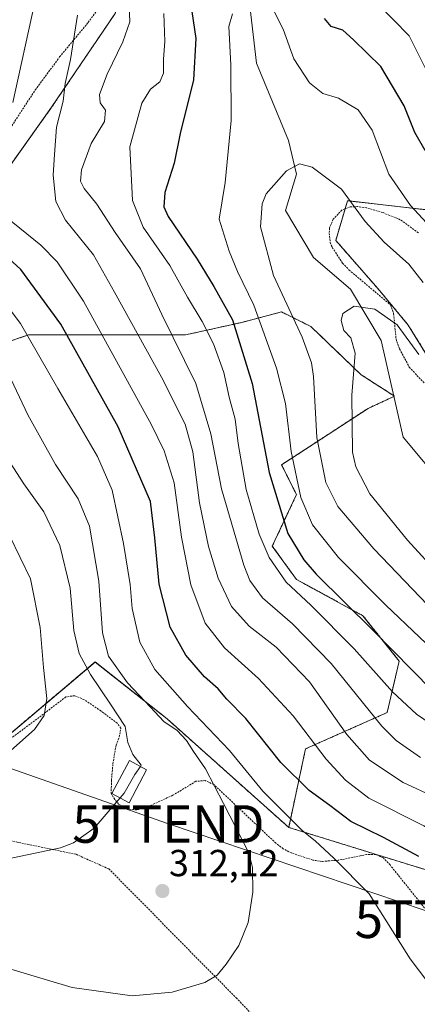
# Model space of a CAD drawing. Units: metres. Extents: x 603373 to 606802, y 4773170 to 4775536.
# Drawn here: x 604209 to 604315, y 4773442 to 4773704 of the extents above; entities that cross this region are included whole.
import ezdxf
from ezdxf.enums import TextEntityAlignment as Align

# ---------------------------------------------------------------- set-up
doc = ezdxf.new("R2010")
doc.units = ezdxf.units.M
doc.header["$MEASUREMENT"] = 0
doc.linetypes.add('TRAZOS', pattern=[0.75, 0.5, -0.25])
doc.layers.get('0').update_dxf_attribs({"lineweight": 5})
for name, color, linetype, lineweight in [('Alambrada', 19, 'TRAZOS', 0), ('Arbolado forestal', 92, 'TRAZOS', 0), ('Arbolado forestal CxS', 92, 'Continuous', 0), ('Carátula', 7, 'Continuous', 5), ('Corriente natural lineal', 142, 'Continuous', 13), ('Curva de nivel maestra', 36, 'Continuous', 30), ('Curva de nivel normal', 36, 'Continuous', 0), ('Edificación', 1, 'Continuous', 13), ('Edificación Cxs', 1, 'Continuous', 13), ('Prado', 92, 'Continuous', 0), ('Prado CxS', 92, 'Continuous', 0), ('Punto de cota en terreno', 7, 'Continuous', 0), ('Rótulo de punto de cota en terreno', 19, 'Continuous', 0), ('Tendido', 6, 'Continuous', 0), ('Torre de tendido puntual', 7, 'Continuous', 0)]:
    doc.layers.add(name, color=color, linetype=linetype, lineweight=lineweight)
doc.styles.add('Arial', font='txt', dxfattribs={"height": 0.2})

# ---------------------------------------------------------------- blocks, each defined once
blk = doc.blocks.new('*U150')
at = {"layer": 'Prado CxS', "color": 92, "linetype": 'Continuous', "lineweight": 0}
for points in [[(604234.84, 4773705.98, 286.51), (604217.93, 4773681.02, 290.82), (604205.86, 4773664.12, 294.86)], [(604200.22, 4773508.74, 320.64), (604229.48, 4773533.45, 312.45), (604248.66, 4773518.35, 309.33), (604281.09, 4773489.45, 306), (604322.55, 4773476.66, 299.94), (604330.15, 4773464.06, 300.68), (604339.46, 4773453.9, 299.88), (604353.8, 4773438.61, 300.91), (604338.39, 4773430.46, 304.67), (604311.54, 4773409.05, 307.62), (604325.92, 4773397.2, 310.13), (604331, 4773406.51, 308.64), (604363.14, 4773404.81, 308.33), (604392.46, 4773378.34, 308.51), (604413.36, 4773377.25, 304.55), (604429.13, 4773358.4, 300.64), (604451.46, 4773328.1, 294.53), (604454.35, 4773332.17, 294.12), (604472.96, 4773314.62, 288.48), (604532.3, 4773261.39, 265.86)]]:
    blk.add_polyline3d(points, dxfattribs=at)
blk = doc.blocks.new('*U176')
at = {"layer": 'Curva de nivel normal', "color": 36, "linetype": 'Continuous', "lineweight": 0}
blk.add_polyline3d([(604207.03, 4773509.89, 320), (604213.34, 4773515.54, 320), (604215.9, 4773519.26, 320), (604216.66, 4773523.77, 320), (604215.73, 4773532.02, 320), (604214.88, 4773542.61, 320), (604212.31, 4773555.56, 320), (604206.83, 4773566.94, 320)], dxfattribs=at)
blk = doc.blocks.new('*U177')
at = {"layer": 'Curva de nivel normal', "color": 36, "linetype": 'Continuous', "lineweight": 0}
blk.add_polyline3d([(604197.72, 4773454.5, 310), (604223.38, 4773446.86, 310), (604239.38, 4773444.68, 310), (604250.05, 4773445.63, 310), (604258.72, 4773448.2, 310), (604262.05, 4773450.12, 310), (604264.38, 4773453.12, 310), (604267.78, 4773458.01, 310), (604270.26, 4773464.19, 310), (604271.55, 4773472.19, 310), (604271.41, 4773478.78, 310), (604270.41, 4773482.67, 310), (604263.74, 4773495.78, 310), (604258.9, 4773505.01, 310), (604255.73, 4773509.65, 310), (604253.86, 4773512.61, 310), (604251.32, 4773515.25, 310), (604247.78, 4773517.6, 310), (604244.27, 4773521.41, 310), (604238.16, 4773527.92, 310), (604233.1, 4773535.04, 310), (604231.45, 4773541.2, 310), (604230.48, 4773554.95, 310), (604228.04, 4773569.55, 310), (604225, 4773576.82, 310), (604218.95, 4773585.95, 310), (604211.58, 4773599.24, 310), (604201.84, 4773619.66, 310)], dxfattribs=at)
blk = doc.blocks.new('*U183')
at = {"layer": 'Curva de nivel normal', "color": 36, "linetype": 'Continuous', "lineweight": 0}
blk.add_polyline3d([(604315.76, 4773615.22, 260), (604310, 4773623.13, 260), (604304.04, 4773627.32, 260), (604298.53, 4773628.07, 260), (604295.48, 4773626.12, 260), (604295.03, 4773624.33, 260), (604295.8, 4773621.66, 260), (604297.59, 4773619.64, 260), (604298.76, 4773615.62, 260), (604297.85, 4773604.42, 260), (604298.08, 4773589.31, 260), (604298.94, 4773585.33, 260), (604302.64, 4773578.22, 260), (604312.69, 4773565.9, 260), (604321.32, 4773556.47, 260)], dxfattribs=at)
blk = doc.blocks.new('*U184')
at = {"layer": 'Curva de nivel normal', "color": 36, "linetype": 'Continuous', "lineweight": 0}
blk.add_polyline3d([(604322.26, 4773544.3, 265), (604303.72, 4773563.52, 265), (604294.17, 4773574.85, 265), (604291, 4773581.18, 265), (604288.58, 4773593.18, 265), (604287.66, 4773609.43, 265), (604287.18, 4773613.07, 265), (604284.65, 4773619.82, 265), (604276.99, 4773636.24, 265), (604273.54, 4773649.2, 265), (604273.98, 4773655.37, 265), (604275.05, 4773658.02, 265), (604280.52, 4773664.1, 265), (604283.92, 4773665.95, 265), (604287.33, 4773665.1, 265), (604295.14, 4773659.19, 265), (604301.48, 4773650.66, 265), (604306.47, 4773645.1, 265), (604313.1, 4773639.24, 265), (604316.92, 4773634.44, 265)], dxfattribs=at)
blk = doc.blocks.new('*U198')
at = {"layer": 'Curva de nivel normal', "color": 36, "linetype": 'Continuous', "lineweight": 0}
blk.add_polyline3d([(604319.97, 4773497.46, 290), (604311.58, 4773501.42, 290), (604302.6, 4773507.34, 290), (604296.59, 4773514.18, 290), (604286.64, 4773528.2, 290), (604277.7, 4773537.41, 290), (604270.58, 4773543.01, 290), (604265.83, 4773548.18, 290), (604262.27, 4773555.74, 290), (604259.73, 4773564.2, 290), (604257.34, 4773575.81, 290), (604255.55, 4773589.35, 290), (604253.48, 4773596.73, 290), (604247.22, 4773609.22, 290), (604234.69, 4773631.8, 290), (604229.1, 4773641.75, 290), (604221.64, 4773650.97, 290), (604219.01, 4773655.92, 290), (604218.3, 4773662.95, 290), (604218.7, 4773668.49, 290), (604219.25, 4773675.73, 290), (604220.95, 4773682.61, 290), (604221.54, 4773687.31, 290), (604222.92, 4773693.7, 290), (604224.82, 4773705.53, 290)], dxfattribs=at)
blk = doc.blocks.new('*U227')
at = {"layer": 'Curva de nivel normal', "color": 36, "linetype": 'Continuous', "lineweight": 0}
for points in [[(604367.5, 4773438, 295), (604356.13, 4773448.37, 295), (604350.29, 4773455.13, 295), (604342.67, 4773464.59, 295), (604337.27, 4773472.49, 295), (604329.48, 4773481.65, 295), (604317.03, 4773489.85, 295), (604302.38, 4773497.2, 295), (604296.21, 4773502.04, 295), (604291.02, 4773507.58, 295), (604282.25, 4773519.1, 295), (604273.07, 4773529.08, 295), (604263.94, 4773537.22, 295), (604258.86, 4773543.76, 295), (604254.99, 4773553.99, 295), (604252.52, 4773566.64, 295), (604250.59, 4773581.11, 295), (604247.9, 4773589.62, 295), (604244.5, 4773596.58, 295), (604226.42, 4773629.48, 295), (604219.36, 4773639.91, 295), (604215.07, 4773644.37, 295), (604205.68, 4773651.84, 295)], [(604207.56, 4773682.3, 295), (604213.37, 4773708.5, 295)]]:
    blk.add_polyline3d(points, dxfattribs=at)
blk = doc.blocks.new('*U230')
at = {"layer": 'Curva de nivel normal', "color": 36, "linetype": 'Continuous', "lineweight": 0}
blk.add_polyline3d([(604201.96, 4773633.54, 305), (604209.67, 4773623.48, 305), (604219.54, 4773606.2, 305), (604230.15, 4773588.09, 305), (604234.03, 4773579.15, 305), (604237.06, 4773564.97, 305), (604238.81, 4773554.05, 305), (604239.41, 4773547.68, 305), (604241.4, 4773538.74, 305), (604245.4, 4773531.43, 305), (604254.08, 4773521.58, 305), (604265.33, 4773509.91, 305), (604274.18, 4773499.07, 305), (604280.89, 4773492.34, 305), (604284.67, 4773488.62, 305), (604288.14, 4773485.91, 305), (604293.12, 4773481.28, 305), (604302.51, 4773471.78, 305), (604313.46, 4773454.52, 305), (604321.13, 4773444.28, 305), (604325.76, 4773439.44, 305)], dxfattribs=at)
blk = doc.blocks.new('*U231')
at = {"layer": 'Curva de nivel normal', "color": 36, "linetype": 'Continuous', "lineweight": 0}
blk.add_polyline3d([(604238.56, 4773708.24, 285), (604238.72, 4773703.76, 285), (604236.93, 4773698.41, 285), (604232.71, 4773689.81, 285), (604230.7, 4773684.42, 285), (604230.84, 4773682.22, 285), (604232.29, 4773680.27, 285), (604232, 4773677.26, 285), (604228.44, 4773671.4, 285), (604225.88, 4773664.33, 285), (604225.59, 4773661.38, 285), (604226.58, 4773659.4, 285), (604229.95, 4773655.21, 285), (604234.89, 4773647.71, 285), (604241.56, 4773638.05, 285), (604247.25, 4773625.87, 285), (604256.36, 4773607.53, 285), (604260.34, 4773594.12, 285), (604263.13, 4773579.55, 285), (604269.09, 4773559.21, 285), (604270.74, 4773555.1, 285), (604274.06, 4773550.52, 285), (604282.1, 4773543.58, 285), (604292.4, 4773533.04, 285), (604305.9, 4773516.39, 285), (604309.7, 4773512.58, 285), (604316.2, 4773508.03, 285)], dxfattribs=at)
blk = doc.blocks.new('*U241')
at = {"layer": 'Curva de nivel maestra', "color": 36, "linetype": 'Continuous', "lineweight": 30}
for points in [[(604491.24, 4773567.8, 275), (604467.43, 4773576.61, 275), (604448.63, 4773585.71, 275), (604416.7, 4773603.42, 275), (604399.7, 4773612.06, 275), (604393.18, 4773614.86, 275), (604382.24, 4773621.72, 275), (604363.16, 4773632.96, 275), (604352.86, 4773639.33, 275), (604344.3, 4773645.1, 275), (604325.62, 4773661.26, 275), (604317.45, 4773669.54, 275), (604314.66, 4773674.26, 275), (604311.85, 4773681.37, 275), (604305.64, 4773691.86, 275), (604298.37, 4773698.96, 275), (604295.45, 4773701.48, 275), (604292.4, 4773702.48, 275), (604290.61, 4773704.66, 275)], [(604254.55, 4773711.38, 275), (604256.3, 4773699.33, 275), (604255.73, 4773688.28, 275), (604252.2, 4773674.02, 275), (604250.58, 4773666.16, 275), (604248.08, 4773658.38, 275), (604247.81, 4773654.49, 275), (604248.96, 4773651.95, 275), (604256.66, 4773640.59, 275), (604261.16, 4773633.36, 275), (604266.11, 4773624.43, 275), (604271.38, 4773607.55, 275), (604275.9, 4773583.88, 275), (604280.82, 4773567.66, 275), (604285.08, 4773560.59, 275), (604288.39, 4773556.84, 275), (604303.53, 4773541.81, 275), (604319.24, 4773525.99, 275)]]:
    blk.add_polyline3d(points, dxfattribs=at)
blk = doc.blocks.new('*U244')
at = {"layer": 'Curva de nivel maestra', "color": 36, "linetype": 'Continuous', "lineweight": 30}
blk.add_polyline3d([(604315.69, 4773481.76, 300), (604306.34, 4773486.8, 300), (604297.66, 4773491.01, 300), (604292, 4773495.28, 300), (604286.48, 4773499.25, 300), (604278.96, 4773506.76, 300), (604269.67, 4773518.43, 300), (604264.56, 4773523.53, 300), (604262.24, 4773526.33, 300), (604258.67, 4773529.47, 300), (604253.66, 4773535.26, 300), (604249.47, 4773542.75, 300), (604246.6, 4773554.18, 300), (604245.37, 4773566.52, 300), (604244.24, 4773576.18, 300), (604235.64, 4773596, 300), (604220.4, 4773623.32, 300), (604209.73, 4773637.9, 300), (604202.26, 4773644.6, 300)], dxfattribs=at)
blk = doc.blocks.new('5PATER')
at = {"layer": 'Carátula', "linetype": 'Continuous', "lineweight": 5}
h = blk.add_hatch(color=250, dxfattribs=at)
edge = h.paths.add_edge_path()
edge.add_ellipse((0, 0.01), major_axis=(-1.33, -1.34), ratio=0.999422, start_angle=0, end_angle=360)
blk = doc.blocks.new('5TTEND')
blk.add_text('5TTEND', height=10).set_placement((0, 0), align=Align.MIDDLE_CENTER)

msp = doc.modelspace()

# ---------------------------------------------------------------- linework, layer by layer
at = {"layer": 'Alambrada', "color": 19, "linetype": 'TRAZOS', "lineweight": 0}
for points in [[(604163.14, 4773647.14, 325.95), (604164.63, 4773647.69, 324.98), (604177.71, 4773652.75, 309.6), (604191.07, 4773656.24, 306.79), (604199.14, 4773659.34, 300.1), (604199.91, 4773660.69, 298.77), (604201.81, 4773667.88, 297.11), (604202.66, 4773668.46, 296.55), (604203.78, 4773668.75, 295.9), (604207.32, 4773676.1, 294.77), (604213.57, 4773685.61, 292.78), (604220.05, 4773694.4, 291.21), (604227.66, 4773703.56, 289.25), (604232.12, 4773709.66, 287.92), (604232.6, 4773712.06, 288.72), (604232.57, 4773714.02, 288.64), (604228.42, 4773721.39, 293.7), (604220.94, 4773731.9, 304.35), (604211.76, 4773741.34, 304.52), (604204.91, 4773744.02, 302.85), (604196.73, 4773744.17, 305.26), (604175.3, 4773742.94, 313.4)], [(604315.62, 4773647.61, 276.53), (604310.8, 4773651.11, 281.66), (604306.19, 4773652.98, 286.9), (604301.81, 4773654.3, 283.78), (604299.39, 4773654.6, 280.22), (604297.44, 4773654.49, 272.48), (604295.26, 4773653.67, 270.1), (604292.89, 4773651.28, 276.25), (604291.96, 4773648.92, 273.75), (604291.87, 4773647.47, 271.23), (604292.14, 4773645.05, 268.31), (604292.67, 4773643.74, 265.64), (604295.44, 4773639.54, 264.02), (604297.12, 4773637.76, 264.06), (604308.23, 4773628.43, 264.44), (604309.03, 4773626.08, 264.43), (604309.66, 4773619.38, 264.97), (604310.59, 4773616.74, 268.1), (604313.19, 4773611.88, 273.19), (604317.17, 4773607.64, 273.04)], [(604321.94, 4773462.21, 304.1), (604308.07, 4773479.46, 306.01), (604306.28, 4773481.35, 306.85), (604304.24, 4773482.26, 307.15), (604301.8, 4773482.24, 307.13), (604294.28, 4773480.72, 310.86), (604289.98, 4773480.42, 307.19), (604287.53, 4773480.76, 308.49), (604281.8, 4773482.66, 312.13), (604279.6, 4773483.79, 314.99), (604277.64, 4773485.26, 315.62), (604261.14, 4773500.85, 320.75), (604258.82, 4773501.93, 315.71), (604256.36, 4773501.72, 312.1), (604250.19, 4773498, 313.25), (604243.98, 4773495.15, 314.02), (604240.64, 4773494.09, 319.17), (604238.15, 4773494.33, 315.94), (604235.76, 4773495.68, 315), (604234.75, 4773496.88, 316.9), (604233.79, 4773498.44, 318.62), (604233.87, 4773501.99, 316.11), (604234.25, 4773506.39, 316.03), (604235.07, 4773511.33, 318.88), (604235.92, 4773513.49, 319.1), (604236.37, 4773515.85, 323.37), (604235.41, 4773517.16, 323.72), (604231.05, 4773520.44, 319.04), (604226.64, 4773523.41, 326.87), (604224.1, 4773524.5, 327.05), (604221.71, 4773524.17, 326.37), (604213.37, 4773517.8, 325.79), (604199.3, 4773507.43, 320.62)], [(604207.01, 4773485.89, 316.12), (604224.44, 4773482.3, 330.33), (604233.14, 4773478.42, 324.7), (604267.12, 4773444.11, 309.31), (604281.13, 4773429.43, 307.21)]]:
    msp.add_polyline3d(points, dxfattribs=at)
at = {"layer": 'Arbolado forestal', "color": 92, "linetype": 'TRAZOS', "lineweight": 0}
for points in [[(604210.08, 4773744.67, 296.34), (604215.89, 4773742.48, 293.41), (604239.14, 4773722.42, 282.12), (604239.63, 4773721.94, 281.91), (604234.84, 4773705.98, 286.51), (604217.93, 4773681.02, 290.82), (604205.86, 4773664.12, 294.86), (604199.9, 4773660.67, 296.9), (604194.58, 4773657.59, 298.79), (604190.56, 4773655.26, 300.63), (604168.02, 4773648.82, 310.68), (604164.8, 4773640.77, 312.83), (604163.99, 4773632.72, 315.07), (604165.18, 4773629.55, 315.91), (604166.41, 4773626.28, 316.82), (604171.42, 4773626.01, 316.67), (604181.7, 4773625.47, 316.08), (604193.78, 4773613.4, 315.04)], [(604326.45, 4773601.11, 260.43), (604312.93, 4773623.06, 260.42), (604304.88, 4773632.72, 261.24), (604293.61, 4773645.6, 262.39), (604296.1, 4773653.99, 263.94), (604296.75, 4773656.16, 264.39), (604318.74, 4773653.62, 270.87)], [(604193.78, 4773613.4, 315.04), (604201.76, 4773617.11, 311.6), (604211.78, 4773620.46, 305.26), (604231.28, 4773620.46, 296.53), (604253.57, 4773620.46, 282.99), (604268.61, 4773623.8, 274.83), (604279.19, 4773626.58, 265.96), (604286.99, 4773622.69, 263.55), (604300.36, 4773609.87, 259.1), (604309.01, 4773604.31, 257.66), (604309.25, 4773604.16, 257.64), (604309.06, 4773604.07, 257.63), (604302.21, 4773600.92, 258.2), (604279.18, 4773585.9, 272.12), (604283.14, 4773577.98, 270.64), (604276.7, 4773564.29, 278.75), (604283.14, 4773555.43, 278.31), (604300.85, 4773545.77, 273.88), (604310.51, 4773533.7, 275.36), (604307.29, 4773520.01, 282.87), (604285.55, 4773510.35, 296.51), (604281.08, 4773489.45, 306)], [(604193.78, 4773613.4, 315.04), (604186.53, 4773603.74, 319.26), (604176.07, 4773593.27, 323.12), (604165.6, 4773580.39, 326.1), (604156.75, 4773573.95, 327.56), (604157.55, 4773552.21, 327.02), (604200.22, 4773508.74, 320.64), (604229.48, 4773533.46, 312.45), (604248.66, 4773518.35, 309.33), (604281.08, 4773489.45, 306)], [(604281.08, 4773489.45, 306), (604322.55, 4773476.66, 299.94), (604330.15, 4773464.06, 300.68), (604339.46, 4773453.9, 299.88), (604353.8, 4773438.61, 300.91), (604344.98, 4773433.95, 303.85), (604338.39, 4773430.46, 304.67), (604311.54, 4773409.05, 307.62), (604325.92, 4773397.2, 310.13), (604330.99, 4773406.51, 308.64), (604356.92, 4773405.14, 308.49), (604363.14, 4773404.82, 308.33), (604379.46, 4773390.09, 309.22), (604392.46, 4773378.34, 308.51), (604401.77, 4773377.86, 307.04), (604413.36, 4773377.25, 304.55), (604429.13, 4773358.4, 300.64), (604448.68, 4773331.87, 295.49), (604451.46, 4773328.1, 294.53), (604453, 4773330.28, 294.37), (604454.35, 4773332.17, 294.12)]]:
    msp.add_polyline3d(points, dxfattribs=at)
at = {"layer": 'Arbolado forestal CxS', "color": 92, "linetype": 'Continuous', "lineweight": 0}
for points in [[(604205.86, 4773664.12, 294.86), (604217.93, 4773681.02, 290.82), (604234.84, 4773705.98, 286.51)], [(604318.74, 4773653.62, 270.87), (604296.75, 4773656.16, 264.39), (604293.61, 4773645.6, 262.39), (604304.88, 4773632.72, 261.24), (604312.93, 4773623.06, 260.42), (604326.54, 4773600.96, 260.42)], [(604201.76, 4773617.11, 311.6), (604211.78, 4773620.46, 305.26), (604231.28, 4773620.46, 296.53), (604253.57, 4773620.46, 282.99), (604268.61, 4773623.8, 274.83), (604279.19, 4773626.58, 265.96), (604286.99, 4773622.68, 263.55), (604300.36, 4773609.87, 259.1), (604309.25, 4773604.16, 257.64), (604302.21, 4773600.92, 258.2), (604279.18, 4773585.9, 272.12), (604283.14, 4773577.97, 270.64), (604276.7, 4773564.29, 278.75), (604283.14, 4773555.43, 278.31), (604300.85, 4773545.77, 273.88), (604310.51, 4773533.7, 275.36), (604307.29, 4773520.01, 282.87), (604285.55, 4773510.35, 296.51), (604281.09, 4773489.45, 306), (604281.09, 4773489.45, 306), (604248.66, 4773518.35, 309.33), (604229.48, 4773533.45, 312.45), (604200.22, 4773508.74, 320.64)], [(604353.8, 4773438.61, 300.91), (604339.46, 4773453.9, 299.88), (604330.15, 4773464.06, 300.68), (604322.55, 4773476.66, 299.94), (604281.09, 4773489.45, 306), (604285.55, 4773510.35, 296.51), (604307.29, 4773520.01, 282.87), (604310.51, 4773533.7, 275.36), (604300.85, 4773545.77, 273.88), (604283.14, 4773555.43, 278.31), (604276.7, 4773564.29, 278.75), (604283.14, 4773577.97, 270.64), (604279.18, 4773585.9, 272.12), (604302.21, 4773600.92, 258.2), (604309.25, 4773604.16, 257.64), (604300.36, 4773609.87, 259.1), (604286.99, 4773622.68, 263.55), (604279.19, 4773626.58, 265.96), (604268.61, 4773623.8, 274.83), (604253.57, 4773620.46, 282.99), (604231.28, 4773620.46, 296.53), (604211.78, 4773620.46, 305.26), (604201.76, 4773617.11, 311.6)]]:
    msp.add_polyline3d(points, dxfattribs=at)
at = {"layer": 'Corriente natural lineal', "color": 142, "linetype": 'Continuous', "lineweight": 13}
msp.add_polyline3d([(604270.74, 4773708.02, 269.17), (604272.48, 4773692.78, 268.66), (604281.06, 4773672.14, 265.6), (604283.12, 4773663.25, 264.5), (604280.26, 4773653.57, 263.59), (604287.72, 4773641.03, 262.05), (604297.56, 4773632.62, 260.5), (604305.66, 4773618.96, 258.73), (604311.54, 4773593.25, 255.99), (604322.81, 4773579.75, 254.89), (604339, 4773572.61, 253.81), (604357.1, 4773561.5, 252.34), (604380.59, 4773545.46, 249.6), (604401.55, 4773527.84, 247.58), (604420.12, 4773516.41, 246), (604437.27, 4773508, 245.15), (604440.92, 4773505.62, 244.84), (604450.12, 4773495.3, 244.25), (604460.92, 4773488.47, 244.28), (604475.54, 4773476.23, 243.8), (604481.91, 4773467.65, 243.26), (604485.76, 4773459.28, 242.86), (604495.31, 4773451.67, 239.24)], dxfattribs=at)
at = {"layer": 'Curva de nivel normal', "color": 36, "linetype": 'Continuous', "lineweight": 0}
for points in [[(604339.05, 4773630.61, 270), (604338.06, 4773630.94, 270), (604332.04, 4773630.73, 270), (604328.57, 4773632.29, 270), (604327.58, 4773636.62, 270), (604323.13, 4773644.55, 270), (604313.49, 4773654.86, 270), (604307.78, 4773663.24, 270), (604303.33, 4773674.88, 270), (604299.54, 4773680.36, 270), (604294.38, 4773683.43, 270), (604290.2, 4773684.69, 270), (604286.61, 4773687.48, 270), (604282.46, 4773693.9, 270), (604279.58, 4773701.81, 270), (604272.27, 4773716.51, 270)], [(604304.78, 4773708.57, 280), (604313.2, 4773700, 280), (604317.96, 4773690.41, 280), (604322.6, 4773682.72, 280), (604331.76, 4773673.21, 280), (604342.68, 4773663.51, 280), (604352.89, 4773655.74, 280), (604366.58, 4773646.68, 280), (604382.88, 4773635.64, 280), (604397.2, 4773626.86, 280), (604407.19, 4773621.66, 280), (604416.99, 4773616.08, 280), (604438.7, 4773604.24, 280), (604467.39, 4773588.81, 280), (604496.52, 4773576.45, 280)], [(604337.22, 4773504.49, 280), (604315.1, 4773519.58, 280), (604308.7, 4773525.53, 280), (604298.53, 4773536.95, 280), (604286.99, 4773548.53, 280), (604280.4, 4773554.65, 280), (604275.9, 4773561.22, 280), (604273.17, 4773567.42, 280), (604269.76, 4773579.31, 280), (604267.61, 4773591.56, 280), (604266.8, 4773598.04, 280), (604265.23, 4773603.87, 280), (604263.81, 4773610.44, 280), (604261.02, 4773618.09, 280), (604258.04, 4773624.05, 280), (604254.14, 4773630.49, 280), (604249.38, 4773638.9, 280), (604242.29, 4773649.16, 280), (604239.47, 4773656.25, 280), (604238.75, 4773670.53, 280), (604241.96, 4773682.09, 280), (604244.23, 4773685.83, 280), (604246.76, 4773687.81, 280), (604247.74, 4773690.09, 280), (604247.69, 4773693.81, 280), (604248.09, 4773698.5, 280), (604247.84, 4773705.92, 280)], [(604266.09, 4773705.83, 270), (604265.15, 4773702.46, 270), (604265.67, 4773692.34, 270), (604265.73, 4773677.46, 270), (604264.14, 4773661.03, 270), (604262.54, 4773651.26, 270), (604265.19, 4773642.7, 270), (604267.47, 4773637.36, 270), (604271.75, 4773628.38, 270), (604277.85, 4773611.6, 270), (604280.23, 4773602.22, 270), (604281.75, 4773589.45, 270), (604284.3, 4773577.18, 270), (604287.4, 4773569.92, 270), (604294.35, 4773561.27, 270), (604306.92, 4773548.6, 270), (604324.84, 4773531.53, 270)], [(604203.96, 4773590.85, 315), (604210.56, 4773580.83, 315), (604215.82, 4773573.37, 315), (604220.13, 4773564.42, 315), (604222.88, 4773553.08, 315), (604223.87, 4773541.85, 315), (604225.28, 4773535.76, 315), (604228.31, 4773530.13, 315), (604233.58, 4773522.24, 315), (604237.5, 4773516.3, 315), (604238.2, 4773512.02, 315), (604239.54, 4773508.86, 315), (604241.79, 4773506.03, 315), (604241.55, 4773505.68, 315)], [(604241.55, 4773505.68, 315), (604240.1, 4773503.53, 315), (604237.23, 4773498.53, 315), (604236.16, 4773497.29, 315)], [(604202.4, 4773480.31, 315), (604220.26, 4773484, 315), (604223.79, 4773485.35, 315), (604229.23, 4773489.22, 315), (604236.16, 4773497.29, 315)]]:
    msp.add_polyline3d(points, dxfattribs=at)
at = {"layer": 'Edificación', "color": 1, "linetype": 'Continuous', "lineweight": 13}
msp.add_polyline3d([(604243.22, 4773504.79, 323.53), (604238.54, 4773496.02, 320.14), (604233.98, 4773498.45, 318.97), (604238.67, 4773507.22, 321.55), (604243.22, 4773504.79, 323.53)], dxfattribs=at)
at = {"layer": 'Edificación Cxs', "color": 1, "linetype": 'Continuous', "lineweight": 13}
msp.add_polyline3d([(604243.22, 4773504.79, 323.53), (604238.54, 4773496.02, 320.14), (604233.98, 4773498.45, 318.97), (604238.67, 4773507.22, 321.55), (604243.22, 4773504.79, 323.53)], close=True, dxfattribs=at)
at = {"layer": 'Prado', "color": 92, "linetype": 'Continuous', "lineweight": 0}
for points in [[(604210.08, 4773744.67, 296.34), (604215.89, 4773742.48, 293.41), (604239.14, 4773722.42, 282.12), (604239.63, 4773721.94, 281.91), (604234.84, 4773705.98, 286.51), (604217.93, 4773681.02, 290.82), (604205.86, 4773664.12, 294.86), (604199.9, 4773660.67, 296.9), (604194.58, 4773657.59, 298.79), (604190.56, 4773655.26, 300.63), (604168.02, 4773648.82, 310.68), (604164.8, 4773640.77, 312.83), (604163.99, 4773632.72, 315.07), (604165.18, 4773629.55, 315.91), (604166.41, 4773626.28, 316.82), (604171.42, 4773626.01, 316.67), (604181.7, 4773625.47, 316.08), (604193.78, 4773613.4, 315.04)], [(604326.45, 4773601.11, 260.43), (604312.93, 4773623.06, 260.42), (604304.88, 4773632.72, 261.24), (604293.61, 4773645.6, 262.39), (604296.1, 4773653.99, 263.94), (604296.75, 4773656.16, 264.39), (604318.74, 4773653.62, 270.87)], [(604193.78, 4773613.4, 315.04), (604186.53, 4773603.74, 319.26), (604176.07, 4773593.27, 323.12), (604165.6, 4773580.39, 326.1), (604156.75, 4773573.95, 327.56), (604157.55, 4773552.21, 327.02), (604200.22, 4773508.74, 320.64), (604229.48, 4773533.46, 312.45), (604248.66, 4773518.35, 309.33), (604281.08, 4773489.45, 306)], [(604281.08, 4773489.45, 306), (604322.55, 4773476.66, 299.94), (604330.15, 4773464.06, 300.68), (604339.46, 4773453.9, 299.88), (604353.8, 4773438.61, 300.91), (604344.98, 4773433.95, 303.85), (604338.39, 4773430.46, 304.67), (604311.54, 4773409.05, 307.62), (604325.92, 4773397.2, 310.13), (604330.99, 4773406.51, 308.64), (604356.92, 4773405.14, 308.49), (604363.14, 4773404.82, 308.33), (604379.46, 4773390.09, 309.22), (604392.46, 4773378.34, 308.51), (604401.77, 4773377.86, 307.04), (604413.36, 4773377.25, 304.55), (604429.13, 4773358.4, 300.64), (604448.68, 4773331.87, 295.49), (604451.46, 4773328.1, 294.53), (604453, 4773330.28, 294.37), (604454.35, 4773332.17, 294.12)]]:
    msp.add_polyline3d(points, dxfattribs=at)
at = {"layer": 'Prado CxS', "color": 92, "linetype": 'Continuous', "lineweight": 0}
msp.add_polyline3d([(604326.54, 4773600.96, 260.42), (604312.93, 4773623.06, 260.42), (604304.88, 4773632.72, 261.24), (604293.61, 4773645.6, 262.39), (604296.75, 4773656.16, 264.39), (604318.74, 4773653.62, 270.87)], dxfattribs=at)
at = {"layer": 'Tendido', "color": 6, "linetype": 'Continuous', "lineweight": 0}
msp.add_polyline3d([(604139.07, 4773554.75, 329.14), (604182.86, 4773513.55, 323.08), (604249.03, 4773490.37, 312.91), (604324.23, 4773465.04, 302.57), (604408.57, 4773435.13, 281.88), (604460.16, 4773416.83, 266.4), (604596.54, 4773368.68, 249.76), (604653.87, 4773348.25, 256.25), (604709.09, 4773323.12, 237.62), (604805.37, 4773279.04, 220.98), (604905.37, 4773232.6, 225.92), (604911.03, 4773230.02, 227.15)], dxfattribs=at)

# ---------------------------------------------------------------- block references
at = {"layer": 'Curva de nivel maestra', "color": 36, "linetype": 'Continuous', "lineweight": 30}
for name in ['*U241', '*U244']:
    msp.add_blockref(name, (0, 0), dxfattribs=at)
at = {"layer": 'Curva de nivel normal', "color": 36, "linetype": 'Continuous', "lineweight": 0}
for name in ['*U184', '*U198', '*U227', '*U231', '*U230', '*U177', '*U176', '*U183']:
    msp.add_blockref(name, (0, 0), dxfattribs=at)
at = {"layer": 'Prado CxS', "color": 92, "linetype": 'Continuous', "lineweight": 0}
msp.add_blockref('*U150', (0, 0), dxfattribs=at)
at = {"layer": 'Punto de cota en terreno', "linetype": 'Continuous', "lineweight": 0}
msp.add_blockref('5PATER', (604247.43, 4773472.53, 312.12), dxfattribs=at)
at = {"layer": 'Torre de tendido puntual', "linetype": 'Continuous', "lineweight": 0}
for p in [(604249.03, 4773490.37, 312.9), (604324.23, 4773465.04, 302.53)]:
    msp.add_blockref('5TTEND', p, dxfattribs=at)

# ---------------------------------------------------------------- texts
at = {"layer": 'Rótulo de punto de cota en terreno', "color": 19, "linetype": 'Continuous', "lineweight": 0, "style": 'Arial'}
msp.add_text('312,12', height=7, dxfattribs=at).set_placement((604249.19, 4773474.29), align=Align.BOTTOM_LEFT)

doc.saveas('drawing.dxf')
